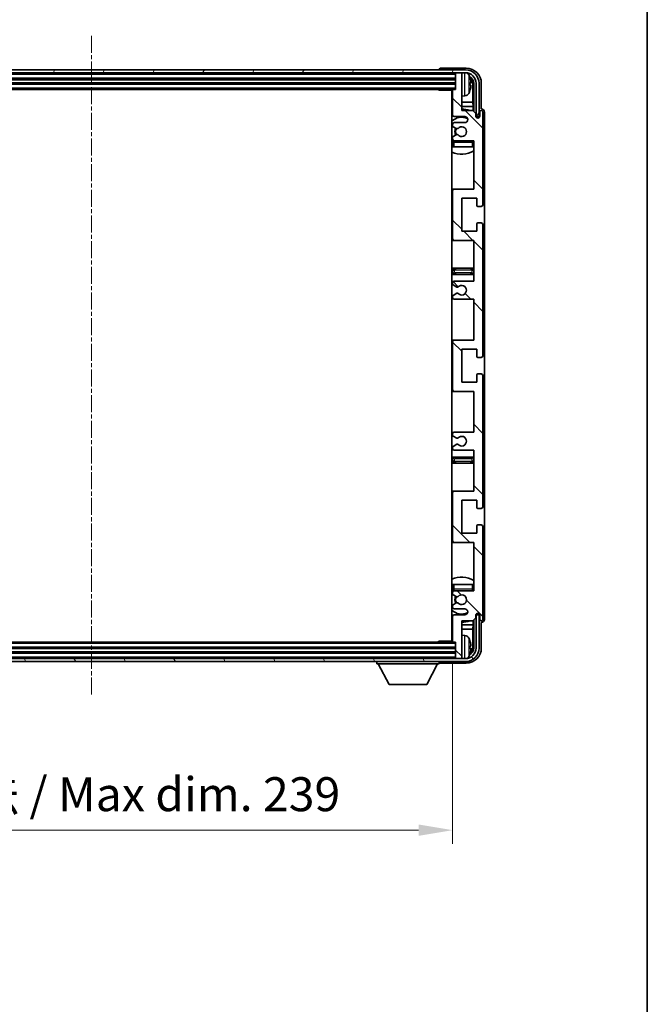
# Model space of a CAD drawing. Units: millimetres. Extents: x 1 to 9259, y 8 to 1272.
# Drawn here: x 2735 to 2943, y 740 to 1066 of the extents above; entities that cross this region are included whole.
import ezdxf

# ---------------------------------------------------------------- set-up
doc = ezdxf.new("R2010")
doc.units = ezdxf.units.MM
doc.linetypes.add('CHAIN', pattern=[0.3543, 0.2362, -0.0295, 0.0591, -0.0295])
for name, color, linetype, lineweight in [('Border (ISO)', 7, 'Continuous', 35), ('Centerline (ISO)', 131, 'Continuous', 18), ('Dimension (ISO)', 7, 'Continuous', 18), ('Dimension (ISO) @ 1', 7, 'Continuous', 18), ('Hatch (ISO)', 1, 'Continuous', 18), ('Visible (ISO)', 7, 'Continuous', 35), ('Visible Narrow (ISO)', 7, 'Continuous', 25)]:
    doc.layers.add(name, color=color, linetype=linetype, lineweight=lineweight)
doc.styles.add('Note Text (TK)', font='MS PGothic.ttf')
doc.dimstyles.new('Default - Method 1b (TK)', dxfattribs={"dimscale": 3, "dimtxt": 2.5, "dimasz": 2.5, "dimexe": 1, "dimexo": 1.5, "dimgap": 1, "dimtad": 1, "dimtoh": 1, "dimrnd": 1e-08, "dimdsep": 46, "dimtxsty": 'Note Text (TK)', "dimcen": 0.09, "dimdle": 5, "dimclrd": 100, "dimclre": 100, "dimclrt": 7, "dimadec": 1, "dimazin": 1, "dimtfac": 1, "dimtmove": 0, "dimatfit": 3, "dimfxl": 1, "dimtolj": 1, "dimlwd": -1, "dimlwe": -1, "dimarcsym": 0})

# ---------------------------------------------------------------- blocks, each defined once
blk = doc.blocks.new('図面枠 tk図枠')
at = {"layer": 'Border (ISO)'}
blk.add_line((405.5, 289), (405.5, 8), dxfattribs=at)
blk = doc.blocks.new('*D60')
at = {"layer": 'Defpoints', "color": 0}
for p in [(2639.64, 860.66), (2878.64, 860.66), (2878.64, 798.06)]:
    blk.add_point(p, dxfattribs=at)
at = {"layer": 'Dimension (ISO)', "color": 100}
for p, q in [((2639.64, 853.91), (2639.64, 793.56)), ((2878.64, 853.91), (2878.64, 793.56)), ((2650.89, 798.06), (2867.39, 798.06))]:
    blk.add_line(p, q, dxfattribs=at)
for points in [[(2650.89, 799.93), (2650.89, 796.18), (2639.64, 798.06)], [(2867.39, 799.93), (2867.39, 796.18), (2878.64, 798.06)]]:
    blk.add_solid(points, dxfattribs=at)
at = {"layer": 'Dimension (ISO)', "color": 7, "insert": (2673.77, 809.97), "char_height": 11.25, "attachment_point": 4, "style": 'Note Text (TK)'}
blk.add_mtext('\\A1;\\fＭＳ Ｐゴシック|b0|i0;\\H11.2500;有効寸法 / Max dim. 239', dxfattribs=at)

msp = doc.modelspace()

# ---------------------------------------------------------------- hatches: boundary and pattern name
at = {"layer": 'Hatch (ISO)'}
h = msp.add_hatch(dxfattribs=at)
h.set_pattern_fill('ANSI31', color=256, scale=114.3, angle=14.999978, style=0)
h.set_pattern_definition([(60, (1118.314, -28.006), (-12.37334, 7.14375), [])])
edge = h.paths.add_edge_path()
edge.add_ellipse((2882.8876, 1045.362), major_axis=(0, 3.5), ratio=1, start_angle=270, end_angle=360)
edge.add_line((2882.8876, 1048.862), (2881.3376, 1048.862))
edge.add_line((2881.3376, 1048.862), (2879.9376, 1048.862))
edge.add_line((2879.9376, 1048.862), (2638.3376, 1048.862))
edge.add_line((2638.3376, 1048.862), (2636.9376, 1048.862))
edge.add_line((2636.9376, 1048.862), (2635.3876, 1048.862))
edge.add_ellipse((2635.3876, 1045.362), major_axis=(-3.5, 0), ratio=1, start_angle=270, end_angle=360)
edge.add_line((2631.8876, 1045.362), (2631.8876, 1034.362))
edge.add_line((2631.8876, 1034.362), (2630.8876, 1034.362))
edge.add_line((2630.8876, 1034.362), (2630.8876, 1045.362))
edge.add_ellipse((2635.3876, 1045.362), major_axis=(0, 4.5), ratio=1, start_angle=0, end_angle=90, ccw=False)
edge.add_line((2635.3876, 1049.862), (2882.8876, 1049.862))
edge.add_ellipse((2882.8876, 1045.362), major_axis=(4.5, 0), ratio=1, start_angle=0, end_angle=90, ccw=False)
edge.add_line((2887.3876, 1045.362), (2887.3876, 1034.362))
edge.add_line((2887.3876, 1034.362), (2886.3876, 1034.362))
edge.add_line((2886.3876, 1034.362), (2886.3876, 1045.362))
h = msp.add_hatch(dxfattribs=at)
h.set_pattern_fill('ANSI31', color=256, scale=114.3, angle=90.00021, style=0)
h.set_pattern_definition([(135.0002, (1118.314, -28.006), (-10.10275, -10.10283), [])])
edge = h.paths.add_edge_path()
edge.add_line((2885.6376, 923.862), (2885.6376, 910.362))
edge.add_line((2885.6376, 910.362), (2879.1376, 910.362))
edge.add_ellipse((2879.1376, 909.862), major_axis=(0, 0.5), ratio=1, start_angle=0, end_angle=90)
edge.add_line((2878.6376, 909.862), (2878.6376, 893.862))
edge.add_ellipse((2879.1376, 893.862), major_axis=(-0.5, 0), ratio=1, start_angle=0, end_angle=90)
edge.add_line((2879.1376, 893.362), (2885.6376, 893.362))
edge.add_line((2885.6376, 893.362), (2885.6376, 877.362))
edge.add_line((2885.6376, 877.362), (2879.1376, 877.362))
edge.add_ellipse((2879.1376, 876.862), major_axis=(0, 0.5), ratio=1, start_angle=0, end_angle=90)
edge.add_line((2878.6376, 876.862), (2878.6376, 876.2672))
edge.add_ellipse((2878.9376, 876.2672), major_axis=(-0.3, 0), ratio=1, start_angle=0, end_angle=60)
edge.add_line((2878.7876, 876.0074), (2879.836, 875.4021))
edge.add_ellipse((2879.986, 875.662), major_axis=(-0.15, -0.2598), ratio=1, start_angle=0, end_angle=30)
edge.add_line((2879.986, 875.362), (2880.252, 875.362))
edge.add_ellipse((2880.252, 875.662), major_axis=(0, -0.3), ratio=1, start_angle=0, end_angle=46.826449)
edge.add_ellipse((2881.6376, 874.362), major_axis=(-1.1669, 1.0947), ratio=1, start_angle=86.347102, end_angle=360, ccw=False)
edge.add_ellipse((2880.252, 873.062), major_axis=(0.2188, 0.2053), ratio=1, start_angle=0, end_angle=46.826449)
edge.add_line((2880.252, 873.362), (2879.986, 873.362))
edge.add_ellipse((2879.986, 873.062), major_axis=(0, 0.3), ratio=1, start_angle=0, end_angle=30)
edge.add_line((2879.836, 873.3218), (2878.7876, 872.7165))
edge.add_ellipse((2878.9376, 872.4567), major_axis=(-0.15, 0.2598), ratio=1, start_angle=0, end_angle=60)
edge.add_line((2878.6376, 872.4567), (2878.6376, 871.862))
edge.add_ellipse((2879.1376, 871.862), major_axis=(-0.5, 0), ratio=1, start_angle=0, end_angle=90)
edge.add_line((2879.1376, 871.362), (2882.6376, 871.362))
edge.add_ellipse((2882.6376, 870.362), major_axis=(0, 1), ratio=1, start_angle=180, end_angle=360, ccw=False)
edge.add_line((2882.6376, 869.362), (2879.1376, 869.362))
edge.add_ellipse((2879.1376, 868.862), major_axis=(0, 0.5), ratio=1, start_angle=0, end_angle=90)
edge.add_line((2878.6376, 868.862), (2878.6376, 860.662))
edge.add_ellipse((2878.9376, 860.662), major_axis=(-0.3, 0), ratio=1, start_angle=0, end_angle=90)
edge.add_line((2878.9376, 860.362), (2879.6376, 860.362))
edge.add_line((2879.6376, 860.362), (2879.6376, 855.162))
edge.add_ellipse((2879.9376, 855.162), major_axis=(-0.3, 0), ratio=1, start_angle=0, end_angle=90)
edge.add_line((2879.9376, 854.862), (2881.3376, 854.862))
edge.add_ellipse((2881.3376, 855.162), major_axis=(0, -0.3), ratio=1, start_angle=0, end_angle=90)
edge.add_line((2881.6376, 855.162), (2881.6376, 867.362))
edge.add_line((2881.6376, 867.362), (2885.2876, 867.362))
edge.add_line((2885.2876, 867.362), (2886.2876, 868.362))
edge.add_line((2886.2876, 868.362), (2886.2876, 869.262))
edge.add_ellipse((2886.9626, 869.1823), major_axis=(-0.675, 0.0797), ratio=1, start_angle=193.465843, end_angle=360, ccw=False)
edge.add_line((2887.6376, 869.262), (2887.6376, 867.862))
edge.add_ellipse((2888.1376, 867.862), major_axis=(-0.5, 0), ratio=1, start_angle=0, end_angle=180)
edge.add_line((2888.6376, 867.862), (2888.6376, 898.612))
edge.add_ellipse((2888.1376, 898.612), major_axis=(0.5, 0), ratio=1, start_angle=0, end_angle=90)
edge.add_line((2888.1376, 899.112), (2886.9376, 899.112))
edge.add_ellipse((2886.9376, 898.812), major_axis=(0, 0.3), ratio=1, start_angle=0, end_angle=90)
edge.add_line((2886.6376, 898.812), (2886.6376, 896.362))
edge.add_line((2886.6376, 896.362), (2881.6376, 896.362))
edge.add_line((2881.6376, 896.362), (2881.6376, 907.362))
edge.add_line((2881.6376, 907.362), (2886.6376, 907.362))
edge.add_line((2886.6376, 907.362), (2886.6376, 904.912))
edge.add_ellipse((2886.9376, 904.912), major_axis=(-0.3, 0), ratio=1, start_angle=0, end_angle=90)
edge.add_line((2886.9376, 904.612), (2888.1376, 904.612))
edge.add_ellipse((2888.1376, 905.112), major_axis=(0, -0.5), ratio=1, start_angle=0, end_angle=90)
edge.add_line((2888.6376, 905.112), (2888.6376, 948.612))
edge.add_ellipse((2888.1376, 948.612), major_axis=(0.5, 0), ratio=1, start_angle=0, end_angle=90)
edge.add_line((2888.1376, 949.112), (2886.9376, 949.112))
edge.add_ellipse((2886.9376, 948.812), major_axis=(0, 0.3), ratio=1, start_angle=0, end_angle=90)
edge.add_line((2886.6376, 948.812), (2886.6376, 946.362))
edge.add_line((2886.6376, 946.362), (2881.6376, 946.362))
edge.add_line((2881.6376, 946.362), (2881.6376, 957.362))
edge.add_line((2881.6376, 957.362), (2886.6376, 957.362))
edge.add_line((2886.6376, 957.362), (2886.6376, 954.912))
edge.add_ellipse((2886.9376, 954.912), major_axis=(-0.3, 0), ratio=1, start_angle=0, end_angle=90)
edge.add_line((2886.9376, 954.612), (2888.1376, 954.612))
edge.add_ellipse((2888.1376, 955.112), major_axis=(0, -0.5), ratio=1, start_angle=0, end_angle=90)
edge.add_line((2888.6376, 955.112), (2888.6376, 998.612))
edge.add_ellipse((2888.1376, 998.612), major_axis=(0.5, 0), ratio=1, start_angle=0, end_angle=90)
edge.add_line((2888.1376, 999.112), (2886.9376, 999.112))
edge.add_ellipse((2886.9376, 998.812), major_axis=(0, 0.3), ratio=1, start_angle=0, end_angle=90)
edge.add_line((2886.6376, 998.812), (2886.6376, 996.362))
edge.add_line((2886.6376, 996.362), (2881.6376, 996.362))
edge.add_line((2881.6376, 996.362), (2881.6376, 1007.362))
edge.add_line((2881.6376, 1007.362), (2886.6376, 1007.362))
edge.add_line((2886.6376, 1007.362), (2886.6376, 1004.912))
edge.add_ellipse((2886.9376, 1004.912), major_axis=(-0.3, 0), ratio=1, start_angle=0, end_angle=90)
edge.add_line((2886.9376, 1004.612), (2888.1376, 1004.612))
edge.add_ellipse((2888.1376, 1005.112), major_axis=(0, -0.5), ratio=1, start_angle=0, end_angle=90)
edge.add_line((2888.6376, 1005.112), (2888.6376, 1035.862))
edge.add_ellipse((2888.1376, 1035.862), major_axis=(0.5, 0), ratio=1, start_angle=0, end_angle=180)
edge.add_line((2887.6376, 1035.862), (2887.6376, 1034.462))
edge.add_ellipse((2886.9626, 1034.5416), major_axis=(0.675, -0.0797), ratio=1, start_angle=193.465843, end_angle=360, ccw=False)
edge.add_line((2886.2876, 1034.462), (2886.2876, 1035.362))
edge.add_line((2886.2876, 1035.362), (2885.2876, 1036.362))
edge.add_line((2885.2876, 1036.362), (2881.6376, 1036.362))
edge.add_line((2881.6376, 1036.362), (2881.6376, 1048.562))
edge.add_ellipse((2881.3376, 1048.562), major_axis=(0.3, 0), ratio=1, start_angle=0, end_angle=90)
edge.add_line((2881.3376, 1048.862), (2879.9376, 1048.862))
edge.add_ellipse((2879.9376, 1048.562), major_axis=(0, 0.3), ratio=1, start_angle=0, end_angle=90)
edge.add_line((2879.6376, 1048.562), (2879.6376, 1043.362))
edge.add_line((2879.6376, 1043.362), (2878.9376, 1043.362))
edge.add_ellipse((2878.9376, 1043.062), major_axis=(0, 0.3), ratio=1, start_angle=0, end_angle=90)
edge.add_line((2878.6376, 1043.062), (2878.6376, 1034.862))
edge.add_ellipse((2879.1376, 1034.862), major_axis=(-0.5, 0), ratio=1, start_angle=0, end_angle=90)
edge.add_line((2879.1376, 1034.362), (2882.6376, 1034.362))
edge.add_ellipse((2882.6376, 1033.362), major_axis=(0, 1), ratio=1, start_angle=180, end_angle=360, ccw=False)
edge.add_line((2882.6376, 1032.362), (2879.1376, 1032.362))
edge.add_ellipse((2879.1376, 1031.862), major_axis=(0, 0.5), ratio=1, start_angle=0, end_angle=90)
edge.add_line((2878.6376, 1031.862), (2878.6376, 1031.2672))
edge.add_ellipse((2878.9376, 1031.2672), major_axis=(-0.3, 0), ratio=1, start_angle=0, end_angle=60)
edge.add_line((2878.7876, 1031.0074), (2879.836, 1030.4021))
edge.add_ellipse((2879.986, 1030.662), major_axis=(-0.15, -0.2598), ratio=1, start_angle=0, end_angle=30)
edge.add_line((2879.986, 1030.362), (2880.252, 1030.362))
edge.add_ellipse((2880.252, 1030.662), major_axis=(0, -0.3), ratio=1, start_angle=0, end_angle=46.826449)
edge.add_ellipse((2881.6376, 1029.362), major_axis=(-1.1669, 1.0947), ratio=1, start_angle=86.347102, end_angle=360, ccw=False)
edge.add_ellipse((2880.252, 1028.062), major_axis=(0.2188, 0.2053), ratio=1, start_angle=0, end_angle=46.826449)
edge.add_line((2880.252, 1028.362), (2879.986, 1028.362))
edge.add_ellipse((2879.986, 1028.062), major_axis=(0, 0.3), ratio=1, start_angle=0, end_angle=30)
edge.add_line((2879.836, 1028.3218), (2878.7876, 1027.7165))
edge.add_ellipse((2878.9376, 1027.4567), major_axis=(-0.15, 0.2598), ratio=1, start_angle=0, end_angle=60)
edge.add_line((2878.6376, 1027.4567), (2878.6376, 1026.862))
edge.add_ellipse((2879.1376, 1026.862), major_axis=(-0.5, 0), ratio=1, start_angle=0, end_angle=90)
edge.add_line((2879.1376, 1026.362), (2885.6376, 1026.362))
edge.add_line((2885.6376, 1026.362), (2885.6376, 1010.362))
edge.add_line((2885.6376, 1010.362), (2879.1376, 1010.362))
edge.add_ellipse((2879.1376, 1009.862), major_axis=(0, 0.5), ratio=1, start_angle=0, end_angle=90)
edge.add_line((2878.6376, 1009.862), (2878.6376, 993.862))
edge.add_ellipse((2879.1376, 993.862), major_axis=(-0.5, 0), ratio=1, start_angle=0, end_angle=90)
edge.add_line((2879.1376, 993.362), (2885.6376, 993.362))
edge.add_line((2885.6376, 993.362), (2885.6376, 979.862))
edge.add_line((2885.6376, 979.862), (2879.1376, 979.862))
edge.add_ellipse((2879.1376, 979.362), major_axis=(0, 0.5), ratio=1, start_angle=0, end_angle=90)
edge.add_line((2878.6376, 979.362), (2878.6376, 978.8518))
edge.add_ellipse((2878.9376, 978.8518), major_axis=(-0.3, 0), ratio=1, start_angle=0, end_angle=60)
edge.add_line((2878.7876, 978.592), (2880.0609, 977.8569))
edge.add_ellipse((2880.2109, 978.1167), major_axis=(-0.15, -0.2598), ratio=1, start_angle=0, end_angle=78.671012)
edge.add_ellipse((2881.6376, 976.862), major_axis=(-1.2015, 1.0566), ratio=1, start_angle=82.662386, end_angle=360, ccw=False)
edge.add_ellipse((2880.2109, 975.6071), major_axis=(0.2253, 0.1981), ratio=1, start_angle=0, end_angle=77.981127)
edge.add_line((2880.0641, 975.8687), (2878.7907, 975.1537))
edge.add_ellipse((2878.9376, 974.8921), major_axis=(-0.1469, 0.2616), ratio=1, start_angle=0, end_angle=60.685474)
edge.add_line((2878.6376, 974.8921), (2878.6376, 974.362))
edge.add_ellipse((2879.1376, 974.362), major_axis=(-0.5, 0), ratio=1, start_angle=0, end_angle=90)
edge.add_line((2879.1376, 973.862), (2885.6376, 973.862))
edge.add_line((2885.6376, 973.862), (2885.6376, 960.362))
edge.add_line((2885.6376, 960.362), (2879.1376, 960.362))
edge.add_ellipse((2879.1376, 959.862), major_axis=(0, 0.5), ratio=1, start_angle=0, end_angle=90)
edge.add_line((2878.6376, 959.862), (2878.6376, 943.862))
edge.add_ellipse((2879.1376, 943.862), major_axis=(-0.5, 0), ratio=1, start_angle=0, end_angle=90)
edge.add_line((2879.1376, 943.362), (2885.6376, 943.362))
edge.add_line((2885.6376, 943.362), (2885.6376, 929.862))
edge.add_line((2885.6376, 929.862), (2879.1376, 929.862))
edge.add_ellipse((2879.1376, 929.362), major_axis=(0, 0.5), ratio=1, start_angle=0, end_angle=90)
edge.add_line((2878.6376, 929.362), (2878.6376, 928.8318))
edge.add_ellipse((2878.9376, 928.8318), major_axis=(-0.3, 0), ratio=1, start_angle=0, end_angle=60.685474)
edge.add_line((2878.7907, 928.5702), (2880.0641, 927.8552))
edge.add_ellipse((2880.2109, 928.1168), major_axis=(-0.1469, -0.2616), ratio=1, start_angle=0, end_angle=77.981127)
edge.add_ellipse((2881.6376, 926.862), major_axis=(-1.2014, 1.0567), ratio=1, start_angle=82.662386, end_angle=360, ccw=False)
edge.add_ellipse((2880.2109, 925.6072), major_axis=(0.2253, 0.1981), ratio=1, start_angle=0, end_angle=78.671012)
edge.add_line((2880.0609, 925.867), (2878.7876, 925.1319))
edge.add_ellipse((2878.9376, 924.8721), major_axis=(-0.15, 0.2598), ratio=1, start_angle=0, end_angle=60)
edge.add_line((2878.6376, 924.8721), (2878.6376, 924.362))
edge.add_ellipse((2879.1376, 924.362), major_axis=(-0.5, 0), ratio=1, start_angle=0, end_angle=90)
edge.add_line((2879.1376, 923.862), (2885.6376, 923.862))
h = msp.add_hatch(dxfattribs=at)
h.set_pattern_fill('ANSI31', color=256, scale=114.3, angle=75.000175, style=0)
h.set_pattern_definition([(120.0002, (1118.314, -28.006), (-12.37332, -7.14379), [])])
edge = h.paths.add_edge_path()
edge.add_ellipse((2635.3876, 858.362), major_axis=(0, -3.5), ratio=1, start_angle=270, end_angle=360)
edge.add_line((2635.3876, 854.862), (2636.9376, 854.862))
edge.add_line((2636.9376, 854.862), (2638.3376, 854.862))
edge.add_line((2638.3376, 854.862), (2879.9376, 854.862))
edge.add_line((2879.9376, 854.862), (2881.3376, 854.862))
edge.add_line((2881.3376, 854.862), (2882.8876, 854.862))
edge.add_ellipse((2882.8876, 858.362), major_axis=(3.5, 0), ratio=1, start_angle=270, end_angle=360)
edge.add_line((2886.3876, 858.362), (2886.3876, 869.362))
edge.add_line((2886.3876, 869.362), (2887.3876, 869.362))
edge.add_line((2887.3876, 869.362), (2887.3876, 858.362))
edge.add_ellipse((2882.8876, 858.362), major_axis=(0, -4.5), ratio=1, start_angle=0, end_angle=90, ccw=False)
edge.add_line((2882.8876, 853.862), (2635.3876, 853.862))
edge.add_ellipse((2635.3876, 858.362), major_axis=(-4.5, 0), ratio=1, start_angle=0, end_angle=90, ccw=False)
edge.add_line((2630.8876, 858.362), (2630.8876, 869.362))
edge.add_line((2630.8876, 869.362), (2631.8876, 869.362))
edge.add_line((2631.8876, 869.362), (2631.8876, 858.362))

# ---------------------------------------------------------------- linework, layer by layer
at = {"layer": 'Centerline (ISO)', "linetype": 'CHAIN', "ltscale": 23.990969}
msp.add_line((2759.1376, 1061.112), (2759.1376, 842.612), dxfattribs=at)
at = {"layer": 'Visible (ISO)'}
for p, q in [((2882.8876, 1049.862), (2635.3876, 1049.862)), ((2874.1376, 1049.8623), (2874.1376, 1049.862)), ((2883.1407, 1050.362), (2874.6373, 1050.362)), ((2635.3876, 1048.862), (2882.8876, 1048.862)), ((2638.6376, 1046.862), (2879.6376, 1046.862)), ((2879.6376, 1048.862), (2879.6376, 1048.562)), ((2879.6376, 1048.562), (2879.6376, 1043.362)), ((2881.3376, 1048.862), (2879.9376, 1048.862)), ((2881.6376, 1048.862), (2881.6376, 1048.562)), ((2881.6376, 1036.362), (2881.6376, 1048.562)), ((2638.6376, 1045.362), (2879.6376, 1045.362)), ((2639.3376, 1043.362), (2878.9376, 1043.362)), ((2873.8171, 1043.362), (2874.0671, 1043.112)), ((2874.0671, 1043.362), (2874.0671, 1043.112)), ((2879.6376, 1043.362), (2878.9376, 1043.362)), ((2884.3516, 1044.8296), (2884.3516, 1045.3943)), ((2885.2869, 1039.0832), (2885.2869, 1045.0127)), ((2885.6361, 1045.362), (2885.6361, 1036.0135)), ((2886.3876, 1045.362), (2886.3876, 1034.362)), ((2887.3876, 1034.362), (2887.3876, 1045.362)), ((2888.1376, 1036.862), (2888.1376, 1045.365)), ((2878.6418, 1043.112), (2874.0671, 1043.112)), ((2878.3876, 1043.112), (2878.3876, 860.612)), ((2878.6376, 1043.062), (2878.6376, 1034.862)), ((2882.6966, 1041.2046), (2881.6376, 1041.112)), ((2878.6376, 1039.0832), (2878.3876, 1039.0832)), ((2878.6376, 1037.6741), (2878.3876, 1037.6741)), ((2885.2869, 1039.0832), (2881.6376, 1039.0832)), ((2885.479, 1037.6741), (2881.6376, 1037.6741)), ((2885.479, 1037.6741), (2885.2869, 1039.0832)), ((2885.479, 1036.1706), (2885.479, 1037.6741)), ((2888.1382, 1036.862), (2888.1376, 1036.862)), ((2879.1376, 1034.362), (2882.6376, 1034.362)), ((2885.2876, 1036.362), (2881.6376, 1036.362)), ((2886.2876, 1035.362), (2885.2876, 1036.362)), ((2886.2876, 1034.462), (2886.2876, 1035.362)), ((2886.3075, 1034.3604), (2886.4362, 1034.3604)), ((2886.331, 1034.2906), (2886.3664, 1034.2906)), ((2886.3876, 1034.362), (2887.3876, 1034.362)), ((2886.5663, 1034.0907), (2886.5663, 1033.9895)), ((2886.6361, 1034.1605), (2886.6361, 1033.9455)), ((2887.6376, 1035.862), (2887.6376, 1034.462)), ((2888.6376, 1005.112), (2888.6376, 1035.862)), ((2889.1376, 867.8613), (2889.1376, 1035.8626)), ((2878.6376, 1031.862), (2878.6376, 1031.2672)), ((2878.7876, 1031.0074), (2879.836, 1030.4021)), ((2882.6376, 1032.362), (2879.1376, 1032.362)), ((2879.986, 1030.362), (2880.252, 1030.362)), ((2878.6376, 1027.4567), (2878.6376, 1026.862)), ((2879.836, 1028.3218), (2878.7876, 1027.7165)), ((2880.252, 1028.362), (2879.986, 1028.362)), ((2878.6376, 1025.862), (2878.6376, 1024.362)), ((2879.1376, 1024.362), (2878.6376, 1024.362)), ((2879.1376, 1026.362), (2885.6376, 1026.362)), ((2885.1376, 1024.362), (2879.1376, 1024.362)), ((2885.6376, 1024.362), (2885.1376, 1024.362)), ((2885.6376, 1026.362), (2885.6376, 1010.362)), ((2879.1376, 1010.362), (2878.3876, 1010.362)), ((2878.6376, 1009.862), (2878.6376, 993.862)), ((2885.6376, 1010.362), (2879.1376, 1010.362)), ((2881.6376, 996.362), (2881.6376, 1007.362)), ((2881.6376, 1007.362), (2886.6376, 1007.362)), ((2886.6376, 1007.362), (2886.6376, 1004.912)), ((2886.9376, 1004.612), (2888.1376, 1004.612)), ((2886.6376, 998.812), (2886.6376, 996.362)), ((2888.1376, 999.112), (2886.9376, 999.112)), ((2888.6376, 955.112), (2888.6376, 998.612)), ((2886.6376, 996.362), (2881.6376, 996.362)), ((2878.3876, 993.362), (2879.1376, 993.362)), ((2879.1376, 993.362), (2885.6376, 993.362)), ((2885.6376, 993.362), (2885.6376, 979.862)), ((2879.6376, 984.112), (2878.3876, 984.112)), ((2878.3876, 982.112), (2879.6376, 982.112)), ((2884.6376, 984.112), (2879.6376, 984.112)), ((2879.6376, 982.112), (2884.6376, 982.112)), ((2885.6376, 984.112), (2884.6376, 984.112)), ((2884.6376, 982.112), (2885.6376, 982.112)), ((2878.6376, 979.362), (2878.6376, 978.8518)), ((2878.7876, 978.592), (2880.0609, 977.8569)), ((2885.6376, 979.862), (2879.1376, 979.862)), ((2878.6376, 974.8921), (2878.6376, 974.362)), ((2880.0641, 975.8687), (2878.7907, 975.1537)), ((2879.1376, 973.862), (2885.6376, 973.862)), ((2885.6376, 973.862), (2885.6376, 960.362)), ((2879.1376, 960.362), (2878.3876, 960.362)), ((2878.6376, 959.862), (2878.6376, 943.862)), ((2885.6376, 960.362), (2879.1376, 960.362)), ((2881.6376, 946.362), (2881.6376, 957.362)), ((2881.6376, 957.362), (2886.6376, 957.362)), ((2886.6376, 957.362), (2886.6376, 954.912)), ((2886.9376, 954.612), (2888.1376, 954.612)), ((2886.6376, 948.812), (2886.6376, 946.362)), ((2888.1376, 949.112), (2886.9376, 949.112)), ((2886.6376, 946.362), (2881.6376, 946.362)), ((2888.6376, 905.112), (2888.6376, 948.612)), ((2878.3876, 943.362), (2879.1376, 943.362)), ((2879.1376, 943.362), (2885.6376, 943.362)), ((2885.6376, 943.362), (2885.6376, 929.862)), ((2878.6376, 929.362), (2878.6376, 928.8318)), ((2885.6376, 929.862), (2879.1376, 929.862)), ((2878.7907, 928.5702), (2880.0641, 927.8552)), ((2878.6376, 924.8721), (2878.6376, 924.362)), ((2880.0609, 925.867), (2878.7876, 925.1319)), ((2879.1376, 923.862), (2885.6376, 923.862)), ((2885.6376, 923.862), (2885.6376, 910.362)), ((2879.6376, 921.612), (2878.3876, 921.612)), ((2878.3876, 919.612), (2879.6376, 919.612)), ((2884.6376, 921.612), (2879.6376, 921.612)), ((2879.6376, 919.612), (2884.6376, 919.612)), ((2885.6376, 921.612), (2884.6376, 921.612)), ((2884.6376, 919.612), (2885.6376, 919.612)), ((2879.1376, 910.362), (2878.3876, 910.362)), ((2878.6376, 909.862), (2878.6376, 893.862)), ((2885.6376, 910.362), (2879.1376, 910.362)), ((2881.6376, 896.362), (2881.6376, 907.362)), ((2881.6376, 907.362), (2886.6376, 907.362)), ((2886.6376, 907.362), (2886.6376, 904.912)), ((2886.9376, 904.612), (2888.1376, 904.612)), ((2886.6376, 898.812), (2886.6376, 896.362)), ((2888.1376, 899.112), (2886.9376, 899.112)), ((2888.6376, 867.862), (2888.6376, 898.612)), ((2878.3876, 893.362), (2879.1376, 893.362)), ((2879.1376, 893.362), (2885.6376, 893.362)), ((2886.6376, 896.362), (2881.6376, 896.362)), ((2885.6376, 893.362), (2885.6376, 877.362)), ((2878.6376, 879.362), (2879.1376, 879.362)), ((2878.6376, 879.362), (2878.6376, 877.862)), ((2879.1376, 879.362), (2885.1376, 879.362)), ((2885.6376, 877.362), (2879.1376, 877.362)), ((2885.1376, 879.362), (2885.6376, 879.362)), ((2878.6376, 876.862), (2878.6376, 876.2672)), ((2878.7876, 876.0074), (2879.836, 875.4021)), ((2879.986, 875.362), (2880.252, 875.362)), ((2878.6376, 872.4567), (2878.6376, 871.862)), ((2879.836, 873.3218), (2878.7876, 872.7165)), ((2879.1376, 871.362), (2882.6376, 871.362)), ((2880.252, 873.362), (2879.986, 873.362)), ((2878.6376, 868.862), (2878.6376, 860.662)), ((2882.6376, 869.362), (2879.1376, 869.362)), ((2881.6376, 855.162), (2881.6376, 867.362)), ((2881.6376, 867.362), (2885.2876, 867.362)), ((2885.2876, 867.362), (2886.2876, 868.362)), ((2885.479, 866.0498), (2885.479, 867.5533)), ((2885.6361, 867.7104), (2885.6361, 858.362)), ((2886.2876, 868.362), (2886.2876, 869.262)), ((2886.4362, 869.3635), (2886.3075, 869.3635)), ((2886.3664, 869.4333), (2886.331, 869.4333)), ((2887.3876, 869.362), (2886.3876, 869.362)), ((2886.3876, 869.362), (2886.3876, 858.362)), ((2886.5663, 869.7344), (2886.5663, 869.6332)), ((2886.6361, 869.7784), (2886.6361, 869.5634)), ((2887.3876, 858.362), (2887.3876, 869.362)), ((2887.6376, 869.262), (2887.6376, 867.862)), ((2878.3876, 866.0498), (2878.6376, 866.0498)), ((2878.3876, 864.6407), (2878.6376, 864.6407)), ((2881.6376, 866.0498), (2885.479, 866.0498)), ((2881.6376, 864.6407), (2885.2869, 864.6407)), ((2885.479, 866.0498), (2885.2869, 864.6407)), ((2885.2869, 858.7112), (2885.2869, 864.6407)), ((2888.1376, 858.3589), (2888.1376, 866.862)), ((2888.1376, 866.862), (2888.1382, 866.862)), ((2882.6966, 862.5193), (2881.6376, 862.612)), ((2879.6376, 858.362), (2638.6376, 858.362)), ((2878.9376, 860.362), (2639.3376, 860.362)), ((2873.8171, 860.362), (2874.0671, 860.612)), ((2874.0671, 860.612), (2874.0671, 860.362)), ((2878.6418, 860.612), (2874.0671, 860.612)), ((2878.9376, 860.362), (2879.6376, 860.362)), ((2879.6376, 860.362), (2879.6376, 855.162)), ((2884.3516, 858.3296), (2884.3516, 858.8943)), ((2882.8876, 854.862), (2635.3876, 854.862)), ((2879.6376, 856.862), (2638.6376, 856.862)), ((2879.6376, 855.162), (2879.6376, 854.862)), ((2879.9376, 854.862), (2881.3376, 854.862)), ((2881.6376, 855.162), (2881.6376, 854.862)), ((2635.3876, 853.862), (2882.8876, 853.862)), ((2853.5376, 853.862), (2853.5376, 853.162)), ((2853.5376, 853.162), (2874.1376, 853.162)), ((2857.5876, 846.262), (2854.0376, 853.162)), ((2870.0876, 846.262), (2873.6376, 853.162)), ((2874.1376, 853.862), (2874.1376, 853.162)), ((2874.6373, 853.362), (2883.1407, 853.362)), ((2857.5876, 846.262), (2870.0876, 846.262))]:
    msp.add_line(p, q, dxfattribs=at)
for centre, radius, start, end in [((2882.8876, 1045.362), 4.5, 0, 90), ((2879.9376, 1048.562), 0.3, 90, 180), ((2881.3376, 1048.562), 0.3, 0, 90), ((2882.8876, 1045.362), 3.5, 0, 90), ((2882.5571, 1047.4254), 1.6, 28.172734, 61.84933), ((2878.2376, 1045.112), 6.5, 20.039607, 28.172734), ((2884.227, 1047.2966), 0.1246, 1.814826, 20.039607), ((2878.9376, 1043.062), 0.3, 90, 180), ((2878.1376, 1041.862), 0.5, 300, 60), ((2882.5571, 1042.7985), 1.6, 275, 331.827266), ((2878.2376, 1045.112), 6.5, 331.827266, 339.960393), ((2884.227, 1042.9273), 0.1246, 339.960393, 358.185174), ((2881.6376, 1029.362), 7.5, 68.96053, 90), ((2881.6376, 1029.362), 7.5, 113.578178, 115.679289), ((2881.6376, 1029.362), 4.75, 65.863751, 133.173551), ((2879.1376, 1034.862), 0.5, 180, 270), ((2882.6376, 1033.362), 1, 270, 90), ((2886.9626, 1034.5416), 0.6797, 186.732921, 353.267079), ((2888.1376, 1035.862), 0.5, 0, 180), ((2879.1376, 1031.862), 0.5, 90, 180), ((2878.9376, 1031.2672), 0.3, 180, 240), ((2881.6376, 1029.362), 2.25, 150, 210), ((2881.6376, 1029.362), 2, 149.685488, 210.314512), ((2879.986, 1030.662), 0.3, 240, 270), ((2880.252, 1030.662), 0.3, 270, 316.826449), ((2881.6376, 1029.362), 1.6, 223.173551, 136.826449), ((2878.9376, 1027.4567), 0.3, 120, 180), ((2879.986, 1028.062), 0.3, 90, 120), ((2880.252, 1028.062), 0.3, 43.173551, 90), ((2881.6376, 1029.362), 4.75, 226.826449, 230.833289), ((2879.1376, 1026.862), 0.5, 180, 270), ((2879.1376, 1025.862), 0.5, 90, 180), ((2885.1376, 1025.862), 0.5, 0, 90), ((2881.6376, 1029.362), 4.75, 320.418264, 320.833289), ((2881.6376, 1029.362), 7.5, 244.320711, 302.230953), ((2879.1376, 1009.862), 0.5, 90, 180), ((2886.9376, 1004.912), 0.3, 180, 270), ((2888.1376, 1005.112), 0.5, 270, 0), ((2886.9376, 998.812), 0.3, 90, 180), ((2888.1376, 998.612), 0.5, 0, 90), ((2879.1376, 993.862), 0.5, 180, 270), ((2879.6376, 983.112), 1, 90, 270), ((2884.6376, 983.112), 1, 270, 90), ((2879.1376, 979.362), 0.5, 90, 180), ((2878.9376, 978.8518), 0.3, 180, 240), ((2881.6376, 976.862), 1.6, 221.333399, 138.671012), ((2878.9376, 974.8921), 0.3, 119.314526, 180), ((2880.2109, 978.1167), 0.3, 240, 318.671012), ((2880.2109, 975.6071), 0.3, 41.333399, 119.314526), ((2879.1376, 974.362), 0.5, 180, 270), ((2879.1376, 959.862), 0.5, 90, 180), ((2886.9376, 954.912), 0.3, 180, 270), ((2888.1376, 955.112), 0.5, 270, 0), ((2886.9376, 948.812), 0.3, 90, 180), ((2888.1376, 948.612), 0.5, 0, 90), ((2879.1376, 943.862), 0.5, 180, 270), ((2879.1376, 929.362), 0.5, 90, 180), ((2878.9376, 928.8318), 0.3, 180, 240.685474), ((2880.2109, 928.1168), 0.3, 240.685474, 318.666601), ((2881.6376, 926.862), 1.6, 221.328988, 138.666601), ((2878.9376, 924.8721), 0.3, 120, 180), ((2879.1376, 924.362), 0.5, 180, 270), ((2880.2109, 925.6072), 0.3, 41.328988, 120), ((2879.6376, 920.612), 1, 90, 270), ((2884.6376, 920.612), 1, 270, 90), ((2879.1376, 909.862), 0.5, 90, 180), ((2886.9376, 904.912), 0.3, 180, 270), ((2888.1376, 905.112), 0.5, 270, 0), ((2886.9376, 898.812), 0.3, 90, 180), ((2888.1376, 898.612), 0.5, 0, 90), ((2879.1376, 893.862), 0.5, 180, 270), ((2881.6376, 874.362), 7.5, 57.769047, 115.679289), ((2881.6376, 874.362), 4.75, 129.166711, 133.173551), ((2879.1376, 877.862), 0.5, 180, 270), ((2879.1376, 876.862), 0.5, 90, 180), ((2885.1376, 877.862), 0.5, 270, 0), ((2881.6376, 874.362), 4.75, 39.166711, 39.581736), ((2878.9376, 876.2672), 0.3, 180, 240), ((2881.6376, 874.362), 2.25, 150, 210), ((2881.6376, 874.362), 2, 149.685488, 210.314512), ((2879.986, 875.662), 0.3, 240, 270), ((2880.252, 875.662), 0.3, 270, 316.826449), ((2881.6376, 874.362), 1.6, 223.173551, 136.826449), ((2881.6376, 874.362), 4.75, 226.826449, 294.136249), ((2878.9376, 872.4567), 0.3, 120, 180), ((2879.1376, 871.862), 0.5, 180, 270), ((2879.986, 873.062), 0.3, 90, 120), ((2880.252, 873.062), 0.3, 43.173551, 90), ((2882.6376, 870.362), 1, 270, 90), ((2881.6376, 874.362), 7.5, 244.320711, 246.421822), ((2879.1376, 868.862), 0.5, 90, 180), ((2881.6376, 874.362), 7.5, 270, 291.03947), ((2886.9626, 869.1823), 0.6797, 6.732921, 173.267079), ((2888.1376, 867.862), 0.5, 180, 0), ((2878.1376, 861.862), 0.5, 300, 60), ((2882.5571, 860.9254), 1.6, 28.172734, 85), ((2878.2376, 858.612), 6.5, 20.039607, 28.172734), ((2884.227, 860.7966), 0.1246, 1.814826, 20.039607), ((2878.9376, 860.662), 0.3, 180, 270), ((2882.8876, 858.362), 4.5, 270, 0), ((2882.8876, 858.362), 3.5, 270, 0), ((2879.9376, 855.162), 0.3, 180, 270), ((2881.3376, 855.162), 0.3, 270, 0), ((2882.5571, 856.2985), 1.6, 298.15067, 331.827266), ((2878.2376, 858.612), 6.5, 331.827266, 339.960393), ((2884.227, 856.4273), 0.1246, 339.960393, 358.185174)]:
    msp.add_arc(centre, radius, start, end, dxfattribs=at)
for centre, major_axis, ratio, start_param, end_param in [((2874.6379, 1049.8616), (-0.354, 0.354), 0.99878277, 5.49839613, 7.06797448), ((2883.1346, 1045.3589), (3.5398, 3.5398), 0.99878277, 5.49839613, 7.06797448), ((2883.1346, 1045.3589), (1.7699, 1.7699), 0.99878277, 5.49839613, 6.61101961), ((2878.2499, 1045.1048), (-3.2829, -5.6083), 0.99488747, 2.20774935, 2.44673364), ((2882.7854, 1045.0097), (1.7699, 1.7699), 0.99878277, 5.49839613, 6.31586897), ((2878.2499, 1044.9723), (6.4737, 0.5671), 0.05101764, 5.93460274, 6.17358703), ((2878.2499, 1045.2516), (6.4737, -0.5671), 0.05101764, 0.10959827, 0.34858257), ((2878.2499, 1045.1191), (3.2829, -5.6083), 0.99488747, 0.69485901, 0.93384331), ((2888.137, 1035.8613), (0.708, 0.708), 0.99878277, 5.49839613, 7.06797448), ((2886.3661, 1034.0905), (0.1416, 0.1416), 0.99878277, 5.49839613, 7.06797448), ((2886.436, 1034.1603), (0.1416, 0.1416), 0.99878277, 5.49839613, 7.06797448), ((2886.3661, 869.6334), (0.1416, -0.1416), 0.99878277, 5.49839613, 7.06797448), ((2886.436, 869.5636), (0.1416, -0.1416), 0.99878277, 5.49839613, 7.06797448), ((2888.137, 867.8626), (0.708, -0.708), 0.99878277, 5.49839613, 7.06797448), ((2878.2499, 858.6048), (-3.2829, -5.6083), 0.99488747, 2.20774935, 2.44673364), ((2883.1346, 858.365), (3.5398, -3.5398), 0.99878277, 5.49839613, 7.06797448), ((2883.1346, 858.365), (1.7699, -1.7699), 0.99878277, 5.955351, 7.06797448), ((2878.2499, 858.4723), (6.4737, 0.5671), 0.05101764, 5.93460274, 6.17358703), ((2878.2499, 858.7516), (6.4737, -0.5671), 0.05101764, 0.10959827, 0.34858257), ((2878.2499, 858.6191), (3.2829, -5.6083), 0.99488747, 0.69485901, 0.93384331), ((2882.7854, 858.7142), (1.7699, -1.7699), 0.99878277, 6.25050164, 7.06797448), ((2874.6379, 853.8623), (-0.354, -0.354), 0.99878277, 5.49839613, 7.06797448)]:
    msp.add_ellipse(centre, major_axis=major_axis, ratio=ratio, start_param=start_param, end_param=end_param, dxfattribs=at)
for points, knots in [([(2884.6879, 1045.8147), (2884.6922, 1045.7733), (2884.6959, 1045.7295), (2884.7006, 1045.6498), (2884.7015, 1045.6139), (2884.7008, 1045.5579), (2884.6992, 1045.5342), (2884.694, 1045.5083), (2884.6912, 1045.5018), (2884.6879, 1045.4999)], [0, 0, 0, 0, 0.0125039067, 0.0125039067, 0.0250078135, 0.0250078135, 0.0375277995, 0.0375277995, 0.0466766392, 0.0466766392, 0.0466766392, 0.0466766392]), ([(2884.6879, 1044.724), (2884.6922, 1044.7215), (2884.6959, 1044.7107), (2884.7005, 1044.6724), (2884.7015, 1044.645), (2884.7008, 1044.5831), (2884.6992, 1044.5445), (2884.694, 1044.4725), (2884.6912, 1044.4405), (2884.6879, 1044.4092)], [0, 0, 0, 0, 0.0124997785, 0.0124997785, 0.0249995571, 0.0249995571, 0.0375236714, 0.0375236714, 0.0466766062, 0.0466766062, 0.0466766062, 0.0466766062]), ([(2884.6879, 859.3147), (2884.6922, 859.2733), (2884.6959, 859.2295), (2884.7006, 859.1498), (2884.7015, 859.1139), (2884.7008, 859.0579), (2884.6992, 859.0342), (2884.694, 859.0083), (2884.6912, 859.0018), (2884.6879, 858.9999)], [0, 0, 0, 0, 0.0125039067, 0.0125039067, 0.0250078135, 0.0250078135, 0.0375277995, 0.0375277995, 0.0466766392, 0.0466766392, 0.0466766392, 0.0466766392]), ([(2884.6879, 858.224), (2884.6922, 858.2215), (2884.6959, 858.2107), (2884.7005, 858.1724), (2884.7015, 858.145), (2884.7008, 858.0831), (2884.6992, 858.0445), (2884.694, 857.9725), (2884.6912, 857.9405), (2884.6879, 857.9092)], [0, 0, 0, 0, 0.0124997785, 0.0124997785, 0.0249995571, 0.0249995571, 0.0375236714, 0.0375236714, 0.0466766062, 0.0466766062, 0.0466766062, 0.0466766062])]:
    msp.add_open_spline(points, degree=3, knots=knots, dxfattribs=at)
at = {"layer": 'Visible Narrow (ISO)'}
for p, q in [((2638.6376, 1048.362), (2879.6376, 1048.362)), ((2638.6376, 1047.162), (2879.6376, 1047.162)), ((2882.6966, 1041.2046), (2882.6966, 1048.862)), ((2883.9676, 1048.1808), (2883.9676, 1042.0431)), ((2884.3441, 1047.3216), (2884.3441, 1047.3393)), ((2638.6376, 1046.562), (2879.6376, 1046.562)), ((2638.6376, 1045.662), (2879.6376, 1045.662)), ((2638.6376, 1045.062), (2879.6376, 1045.062)), ((2638.6376, 1043.862), (2879.6376, 1043.862)), ((2884.3441, 1044.8314), (2884.3441, 1045.3925)), ((2885.6361, 1045.362), (2885.2869, 1045.0127)), ((2884.3441, 1042.8846), (2884.3441, 1042.9023)), ((2886.4362, 1034.3604), (2886.3664, 1034.2906)), ((2886.5663, 1034.0907), (2886.6361, 1034.1605)), ((2878.6376, 1025.862), (2879.1376, 1025.862)), ((2879.1376, 1025.862), (2879.1376, 1026.362)), ((2879.1376, 1024.362), (2879.1376, 1025.862)), ((2879.1376, 1025.862), (2885.1376, 1025.862)), ((2885.1376, 1026.362), (2885.1376, 1025.862)), ((2885.1376, 1025.862), (2885.6376, 1025.862)), ((2885.1376, 1025.862), (2885.1376, 1024.362)), ((2879.6376, 984.112), (2879.6376, 983.612)), ((2879.6376, 983.612), (2884.6376, 983.612)), ((2879.6376, 982.612), (2879.6376, 982.112)), ((2884.6376, 982.612), (2879.6376, 982.612)), ((2884.6376, 984.112), (2884.6376, 983.612)), ((2884.6376, 982.112), (2884.6376, 982.612)), ((2879.6376, 921.612), (2879.6376, 921.112)), ((2879.6376, 921.112), (2884.6376, 921.112)), ((2879.6376, 920.112), (2879.6376, 919.612)), ((2884.6376, 920.112), (2879.6376, 920.112)), ((2884.6376, 921.612), (2884.6376, 921.112)), ((2884.6376, 919.612), (2884.6376, 920.112)), ((2879.1376, 877.862), (2878.6376, 877.862)), ((2879.1376, 877.862), (2879.1376, 879.362)), ((2885.1376, 877.862), (2879.1376, 877.862)), ((2879.1376, 877.362), (2879.1376, 877.862)), ((2885.1376, 879.362), (2885.1376, 877.862)), ((2885.6376, 877.862), (2885.1376, 877.862)), ((2885.1376, 877.862), (2885.1376, 877.362)), ((2886.3664, 869.4333), (2886.4362, 869.3635)), ((2886.6361, 869.5634), (2886.5663, 869.6332)), ((2882.6966, 854.862), (2882.6966, 862.5193)), ((2883.9676, 861.6808), (2883.9676, 855.5431)), ((2884.3441, 860.8216), (2884.3441, 860.8393)), ((2879.6376, 859.862), (2638.6376, 859.862)), ((2879.6376, 858.662), (2638.6376, 858.662)), ((2879.6376, 858.062), (2638.6376, 858.062)), ((2884.3441, 858.3314), (2884.3441, 858.8925)), ((2885.2869, 858.7112), (2885.6361, 858.362)), ((2879.6376, 857.162), (2638.6376, 857.162)), ((2879.6376, 856.562), (2638.6376, 856.562)), ((2879.6376, 855.362), (2638.6376, 855.362)), ((2884.3441, 856.3846), (2884.3441, 856.4023))]:
    msp.add_line(p, q, dxfattribs=at)
for centre, start, end in [((2879.6376, 983.112), 90, 270), ((2884.6376, 983.112), 270, 90), ((2879.6376, 920.612), 90, 270), ((2884.6376, 920.612), 270, 90)]:
    msp.add_arc(centre, 0.5, start, end, dxfattribs=at)

# ---------------------------------------------------------------- block references
at = {"xscale": 4.5, "yscale": 4.5, "zscale": 4.5}
msp.add_blockref('図面枠 tk図枠', (1118.3141, -28.0055), dxfattribs=at)

# ---------------------------------------------------------------- dimensions: what is measured, and where the dimension line sits
at = {"layer": 'Dimension (ISO) @ 1', "color": 100}
dim = msp.add_linear_dim(base=(2878.6376, 798.0569), p1=(2639.6376, 860.662), p2=(2878.6376, 860.662), text='\\fＭＳ Ｐゴシック|b0|i0;\\H11.2500;有効寸法 / Max dim. <>', dimstyle='Default - Method 1b (TK)', override={"dimscale": 1, "dimtxt": 11.25, "dimasz": 11.25, "dimexe": 4.5, "dimexo": 6.75, "dimgap": 4.5, "dimtoh": 0, "dimdec": 2, "dimcen": 0.405, "dimtol": 0, "dimlim": 0, "dimtp": 0, "dimtm": 0, "dimtdec": 2, "dimtix": 0, "dimtofl": 0, "dimtmove": 0, "dimatfit": 1}, dxfattribs=at)
dim.commit()
dim.dimension.update_dxf_attribs({"geometry": '*D60', "text_midpoint": (2759.1376, 798.0569), "dimtype": 128})

doc.saveas('drawing.dxf')
